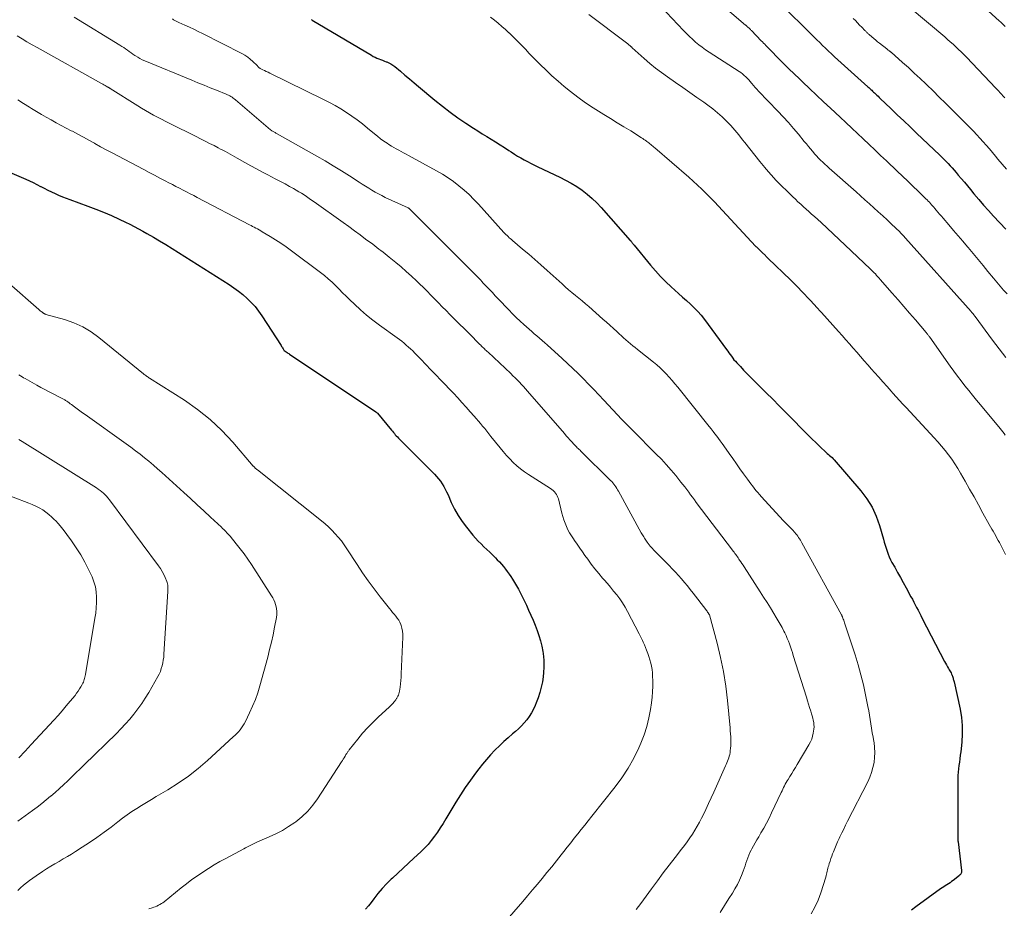
# Model space of a CAD drawing. Units: feet. Extents: x 2034998 to 2040001, y 535579 to 540008.
# Drawn here: x 2035302 to 2035478, y 537322 to 537481 of the extents above; entities that cross this region are included whole.
import ezdxf

# ---------------------------------------------------------------- set-up
doc = ezdxf.new("R2010")
doc.units = ezdxf.units.FT
doc.header["$LTSCALE"] = 100
doc.header["$MEASUREMENT"] = 0
doc.layers.add('CONTOUR INDEX', color=32, linetype='Continuous', lineweight=25)
doc.layers.add('CONTOUR INTERMEDIATE', color=40, linetype='Continuous', lineweight=15)

msp = doc.modelspace()

# ---------------------------------------------------------------- linework, layer by layer
at = {"layer": 'CONTOUR INDEX', "flags": 128}
for points, elevation in [([(2035438.01, 537483.63), (2035443.18, 537478.49), (2035443.7, 537477.98), (2035444.23, 537477.46), (2035444.75, 537476.95), (2035445.28, 537476.44), (2035445.81, 537475.93), (2035446.34, 537475.43), (2035446.88, 537474.93), (2035447.42, 537474.43), (2035453.35, 537469.07), (2035453.52, 537468.91), (2035453.69, 537468.76), (2035453.86, 537468.6), (2035454.03, 537468.44), (2035454.2, 537468.28), (2035454.37, 537468.12), (2035454.54, 537467.96), (2035454.7, 537467.8), (2035454.77, 537467.74), (2035454.96, 537467.55), (2035455.16, 537467.36), (2035455.36, 537467.17), (2035455.56, 537466.98), (2035457.46, 537465.17), (2035458.6, 537464.08), (2035459.75, 537462.98), (2035460.9, 537461.89), (2035462.04, 537460.79), (2035466.16, 537456.85), (2035466.54, 537456.49), (2035466.91, 537456.12), (2035467.29, 537455.74), (2035467.66, 537455.36), (2035468.02, 537454.98), (2035468.38, 537454.59), (2035468.73, 537454.19), (2035469.07, 537453.79), (2035469.48, 537453.31), (2035470.02, 537452.67), (2035470.57, 537452.02), (2035471.11, 537451.37), (2035471.65, 537450.72), (2035472.27, 537449.97), (2035473.12, 537448.96), (2035473.99, 537447.95), (2035474.88, 537446.96), (2035475.78, 537445.98), (2035477.98, 537443.62)], 780), ([(2035354.09, 537481.04), (2035354.23, 537480.95), (2035364.79, 537474.67), (2035365.1, 537474.49), (2035365.42, 537474.33), (2035365.75, 537474.18), (2035366.08, 537474.04), (2035366.41, 537473.91), (2035366.75, 537473.78), (2035367.09, 537473.65), (2035367.42, 537473.52), (2035367.53, 537473.48), (2035367.91, 537473.32), (2035368.27, 537473.13), (2035368.62, 537472.9), (2035368.95, 537472.65), (2035369.94, 537471.82), (2035370.75, 537471.13), (2035371.57, 537470.45), (2035372.38, 537469.76), (2035373.2, 537469.08), (2035376.08, 537466.67), (2035377.43, 537465.58), (2035378.8, 537464.53), (2035380.21, 537463.53), (2035381.65, 537462.56), (2035383, 537461.68), (2035383.78, 537461.18), (2035384.56, 537460.68), (2035385.35, 537460.19), (2035386.14, 537459.7), (2035386.93, 537459.21), (2035387.72, 537458.71), (2035388.5, 537458.21), (2035389.28, 537457.71), (2035389.71, 537457.43), (2035390.28, 537457.06), (2035390.86, 537456.7), (2035391.45, 537456.36), (2035392.05, 537456.03), (2035392.65, 537455.71), (2035393.26, 537455.39), (2035393.87, 537455.09), (2035394.48, 537454.79), (2035398.37, 537452.94), (2035399.41, 537452.42), (2035400.42, 537451.86), (2035401.4, 537451.24), (2035402.36, 537450.59), (2035403.27, 537449.88), (2035404.15, 537449.13), (2035404.98, 537448.33), (2035405.78, 537447.49), (2035410.95, 537441.64), (2035411.04, 537441.54), (2035411.13, 537441.43), (2035411.22, 537441.32), (2035411.32, 537441.21), (2035411.41, 537441.1), (2035411.5, 537440.99), (2035411.59, 537440.88), (2035411.68, 537440.77), (2035414.57, 537437.25), (2035415.45, 537436.23), (2035416.36, 537435.23), (2035417.31, 537434.27), (2035418.28, 537433.34), (2035418.9, 537432.77), (2035419.59, 537432.14), (2035420.28, 537431.52), (2035420.98, 537430.9), (2035421.68, 537430.28), (2035422.35, 537429.64), (2035423, 537428.98), (2035423.61, 537428.28), (2035424.18, 537427.55), (2035428.12, 537422.19), (2035428.34, 537421.88), (2035428.56, 537421.57), (2035428.78, 537421.26), (2035429, 537420.96), (2035429.23, 537420.65), (2035429.46, 537420.35), (2035429.71, 537420.07), (2035429.96, 537419.79), (2035430.6, 537419.12), (2035431.18, 537418.51), (2035431.77, 537417.9), (2035432.36, 537417.31), (2035432.96, 537416.71), (2035434.07, 537415.6), (2035435.22, 537414.45), (2035436.37, 537413.3), (2035437.52, 537412.14), (2035438.67, 537410.98), (2035442.95, 537406.65), (2035443.46, 537406.14), (2035443.98, 537405.63), (2035444.51, 537405.12), (2035445.04, 537404.62), (2035445.69, 537404.01), (2035445.9, 537403.82), (2035446.11, 537403.63), (2035446.32, 537403.45), (2035446.53, 537403.26), (2035446.74, 537403.07), (2035446.95, 537402.88), (2035447.14, 537402.67), (2035447.33, 537402.47), (2035452.09, 537396.95), (2035453.17, 537395.53), (2035454.1, 537394.03), (2035454.84, 537392.43), (2035455.44, 537390.75), (2035456.12, 537388.36), (2035456.27, 537387.82), (2035456.43, 537387.28), (2035456.59, 537386.74), (2035456.76, 537386.21), (2035456.95, 537385.68), (2035457.15, 537385.16), (2035457.39, 537384.66), (2035457.65, 537384.16), (2035458.13, 537383.32), (2035458.64, 537382.41), (2035459.15, 537381.5), (2035459.66, 537380.59), (2035460.16, 537379.67), (2035461.04, 537378.07), (2035461.3, 537377.6), (2035461.56, 537377.11), (2035461.8, 537376.63), (2035462.05, 537376.14), (2035462.29, 537375.65), (2035462.53, 537375.17), (2035462.78, 537374.68), (2035463.03, 537374.2), (2035467, 537366.51), (2035467.17, 537366.19), (2035467.35, 537365.88), (2035467.53, 537365.57), (2035467.71, 537365.26), (2035467.87, 537365.01), (2035467.98, 537364.83), (2035468.08, 537364.64), (2035468.18, 537364.45), (2035468.26, 537364.25), (2035468.3, 537364.18), (2035468.36, 537364.02), (2035468.43, 537363.86), (2035468.48, 537363.69), (2035468.54, 537363.53), (2035468.59, 537363.37), (2035468.64, 537363.2), (2035468.68, 537363.03), (2035468.72, 537362.87), (2035469.79, 537357.97), (2035470.04, 537356.52), (2035470.18, 537355.06), (2035470.19, 537353.59), (2035470.1, 537352.12), (2035469.91, 537350.37), (2035469.84, 537349.77), (2035469.76, 537349.16), (2035469.68, 537348.56), (2035469.6, 537347.96), (2035469.52, 537347.35), (2035469.46, 537346.75), (2035469.42, 537346.14), (2035469.4, 537345.53), (2035469.39, 537345.11), (2035469.38, 537344.29), (2035469.37, 537343.46), (2035469.37, 537342.64), (2035469.37, 537341.82), (2035469.39, 537337.88), (2035469.39, 537337.36), (2035469.4, 537336.83), (2035469.4, 537336.31), (2035469.39, 537335.78), (2035469.39, 537334.87), (2035469.39, 537334.8), (2035469.4, 537334.73), (2035469.4, 537334.66), (2035469.4, 537334.59), (2035469.41, 537334.51), (2035469.42, 537334.44), (2035469.43, 537334.37), (2035469.43, 537334.3), (2035470.06, 537329.19), (2035470.07, 537329.07), (2035470.06, 537328.95), (2035470.03, 537328.83), (2035469.99, 537328.71), (2035469.92, 537328.6), (2035469.85, 537328.5), (2035469.77, 537328.41), (2035469.67, 537328.32), (2035468.54, 537327.43), (2035468.27, 537327.23), (2035468, 537327.03), (2035467.72, 537326.85), (2035467.44, 537326.67), (2035467.16, 537326.49), (2035466.87, 537326.31), (2035466.6, 537326.12), (2035466.33, 537325.92), (2035461.93, 537322.72), (2035461.15, 537322.11)], 800), ([(2035300.23, 537453.85), (2035303.14, 537452.58), (2035303.8, 537452.28), (2035304.46, 537451.97), (2035305.1, 537451.64), (2035305.75, 537451.29), (2035305.77, 537451.28), (2035306.4, 537450.94), (2035307.03, 537450.62), (2035307.68, 537450.3), (2035308.33, 537450), (2035308.98, 537449.71), (2035309.64, 537449.44), (2035310.31, 537449.17), (2035310.98, 537448.92), (2035314.21, 537447.74), (2035315.61, 537447.21), (2035317, 537446.66), (2035318.38, 537446.06), (2035319.75, 537445.44), (2035320.89, 537444.9), (2035321.67, 537444.53), (2035322.45, 537444.14), (2035323.22, 537443.73), (2035323.98, 537443.31), (2035324.73, 537442.88), (2035325.87, 537442.23), (2035326.99, 537441.57), (2035328.1, 537440.89), (2035329.21, 537440.2), (2035339.38, 537433.77), (2035340.22, 537433.2), (2035341.05, 537432.61), (2035341.85, 537431.97), (2035342.62, 537431.3), (2035343.34, 537430.58), (2035344.03, 537429.83), (2035344.66, 537429.03), (2035345.24, 537428.2), (2035348.68, 537422.88), (2035348.76, 537422.74), (2035348.85, 537422.6), (2035348.93, 537422.46), (2035349.01, 537422.32), (2035349.15, 537422.07), (2035349.16, 537422.06), (2035349.24, 537421.97), (2035349.58, 537421.74), (2035349.73, 537421.64), (2035349.88, 537421.54), (2035350.03, 537421.44), (2035350.18, 537421.34), (2035365.57, 537411.07), (2035365.64, 537411.02), (2035365.71, 537410.96), (2035365.78, 537410.9), (2035365.84, 537410.83), (2035368.34, 537407.79), (2035368.51, 537407.59), (2035368.69, 537407.38), (2035368.87, 537407.18), (2035369.04, 537406.97), (2035369.22, 537406.77), (2035369.41, 537406.58), (2035369.6, 537406.38), (2035369.78, 537406.19), (2035376.01, 537399.94), (2035376.39, 537399.53), (2035376.75, 537399.11), (2035377.08, 537398.67), (2035377.39, 537398.21), (2035377.68, 537397.73), (2035377.95, 537397.25), (2035378.2, 537396.75), (2035378.44, 537396.24), (2035379.03, 537394.88), (2035379.6, 537393.71), (2035380.23, 537392.58), (2035380.94, 537391.5), (2035381.72, 537390.47), (2035382.87, 537389.06), (2035383.33, 537388.51), (2035383.82, 537387.98), (2035384.33, 537387.47), (2035384.86, 537386.98), (2035385.39, 537386.49), (2035385.92, 537386), (2035386.43, 537385.49), (2035386.94, 537384.98), (2035387.24, 537384.66), (2035387.61, 537384.26), (2035387.98, 537383.85), (2035388.34, 537383.43), (2035388.69, 537383), (2035389.02, 537382.56), (2035389.34, 537382.11), (2035389.65, 537381.65), (2035389.94, 537381.18), (2035390.47, 537380.31), (2035391, 537379.39), (2035391.51, 537378.46), (2035391.99, 537377.51), (2035392.44, 537376.55), (2035392.83, 537375.68), (2035393.22, 537374.78), (2035393.61, 537373.88), (2035393.98, 537372.97), (2035394.35, 537372.05), (2035394.67, 537371.13), (2035394.96, 537370.19), (2035395.17, 537369.24), (2035395.35, 537368.27), (2035395.4, 537367.9), (2035395.52, 537366.74), (2035395.56, 537365.58), (2035395.49, 537364.42), (2035395.34, 537363.26), (2035395.28, 537362.87), (2035395.07, 537361.91), (2035394.83, 537360.96), (2035394.53, 537360.02), (2035394.18, 537359.1), (2035393.99, 537358.64), (2035393.68, 537357.97), (2035393.33, 537357.33), (2035392.94, 537356.71), (2035392.51, 537356.11), (2035392.03, 537355.54), (2035391.54, 537355), (2035391.01, 537354.48), (2035390.46, 537353.99), (2035389.97, 537353.59), (2035389.17, 537352.9), (2035388.38, 537352.2), (2035387.62, 537351.47), (2035386.87, 537350.73), (2035386.8, 537350.66), (2035386.05, 537349.86), (2035385.31, 537349.04), (2035384.61, 537348.19), (2035383.92, 537347.33), (2035383.36, 537346.59), (2035382.43, 537345.32), (2035381.53, 537344.04), (2035380.67, 537342.73), (2035379.84, 537341.4), (2035378.03, 537338.4), (2035377.55, 537337.61), (2035377.05, 537336.84), (2035376.54, 537336.07), (2035376.01, 537335.31), (2035375.46, 537334.57), (2035374.88, 537333.86), (2035374.25, 537333.19), (2035373.59, 537332.54), (2035372.36, 537331.41), (2035371.4, 537330.52), (2035370.44, 537329.63), (2035369.48, 537328.73), (2035368.52, 537327.84), (2035368.32, 537327.65), (2035367.49, 537326.82), (2035366.69, 537325.97), (2035365.93, 537325.08), (2035365.2, 537324.16), (2035364.72, 537323.52), (2035364.24, 537322.92), (2035363.75, 537322.32)], 820)]:
    msp.add_lwpolyline(points, dxfattribs=dict(at, elevation=elevation))
at = {"layer": 'CONTOUR INTERMEDIATE', "flags": 128}
for points, elevation in [([(2035424.2, 537486.38), (2035431.52, 537480.08), (2035431.57, 537480.03), (2035431.63, 537479.98), (2035431.68, 537479.93), (2035431.73, 537479.88), (2035431.84, 537479.78), (2035431.9, 537479.73), (2035431.98, 537479.66), (2035432.03, 537479.62), (2035432.07, 537479.59), (2035432.11, 537479.55), (2035432.15, 537479.51), (2035432.23, 537479.43), (2035432.32, 537479.35), (2035432.4, 537479.27), (2035432.48, 537479.18), (2035432.56, 537479.1), (2035434.33, 537477.27), (2035434.54, 537477.06), (2035434.74, 537476.85), (2035434.95, 537476.64), (2035435.15, 537476.43), (2035435.35, 537476.22), (2035435.56, 537476.01), (2035435.76, 537475.8), (2035435.97, 537475.59), (2035437.4, 537474.13), (2035438.32, 537473.2), (2035439.26, 537472.27), (2035440.2, 537471.36), (2035441.14, 537470.45), (2035441.72, 537469.91), (2035442.96, 537468.74), (2035444.2, 537467.56), (2035445.44, 537466.4), (2035446.69, 537465.23), (2035448.38, 537463.65), (2035449.42, 537462.68), (2035450.46, 537461.7), (2035451.49, 537460.73), (2035452.53, 537459.75), (2035453.56, 537458.78), (2035454.59, 537457.8), (2035455.62, 537456.82), (2035456.65, 537455.84), (2035458.6, 537453.98), (2035459.53, 537453.1), (2035460.45, 537452.22), (2035461.37, 537451.33), (2035462.29, 537450.44), (2035463.7, 537449.07), (2035463.91, 537448.87), (2035464.12, 537448.65), (2035464.33, 537448.44), (2035464.53, 537448.22), (2035464.72, 537448), (2035464.92, 537447.77), (2035465.11, 537447.55), (2035465.31, 537447.32), (2035465.53, 537447.05), (2035465.84, 537446.69), (2035466.15, 537446.33), (2035466.46, 537445.97), (2035466.77, 537445.61), (2035467.81, 537444.4), (2035468.64, 537443.44), (2035469.47, 537442.47), (2035470.29, 537441.49), (2035471.1, 537440.51), (2035471.24, 537440.35), (2035472.12, 537439.28), (2035473, 537438.22), (2035473.89, 537437.16), (2035474.77, 537436.1), (2035475.78, 537434.9), (2035476.38, 537434.19), (2035476.97, 537433.49), (2035477.57, 537432.79), (2035478.18, 537432.09)], 784), ([(2035471.74, 537485.45), (2035476.78, 537480.82), (2035477.05, 537480.58), (2035477.31, 537480.33), (2035477.57, 537480.09), (2035477.84, 537479.84)], 768), ([(2035416.41, 537483.4), (2035420.45, 537479.11), (2035420.98, 537478.57), (2035421.51, 537478.05), (2035422.06, 537477.54), (2035422.62, 537477.04), (2035423.2, 537476.57), (2035423.79, 537476.11), (2035424.39, 537475.68), (2035425.01, 537475.26), (2035430.38, 537471.8), (2035430.69, 537471.58), (2035430.99, 537471.35), (2035431.28, 537471.1), (2035431.56, 537470.85), (2035431.82, 537470.57), (2035432.08, 537470.3), (2035432.33, 537470.01), (2035432.58, 537469.73), (2035432.66, 537469.63), (2035432.95, 537469.29), (2035433.25, 537468.95), (2035433.55, 537468.63), (2035433.85, 537468.3), (2035437.31, 537464.72), (2035438.26, 537463.71), (2035439.19, 537462.69), (2035440.09, 537461.64), (2035440.98, 537460.58), (2035442.01, 537459.31), (2035442.37, 537458.87), (2035442.73, 537458.43), (2035443.09, 537458), (2035443.45, 537457.56), (2035443.5, 537457.5), (2035443.84, 537457.1), (2035444.19, 537456.71), (2035444.55, 537456.34), (2035444.92, 537455.97), (2035445.3, 537455.61), (2035445.68, 537455.25), (2035446.07, 537454.9), (2035446.46, 537454.55), (2035451.24, 537450.3), (2035452.04, 537449.59), (2035452.83, 537448.88), (2035453.63, 537448.17), (2035454.42, 537447.46), (2035455.21, 537446.75), (2035455.99, 537446.03), (2035456.77, 537445.3), (2035457.54, 537444.57), (2035459.02, 537443.15), (2035459.15, 537443.02), (2035459.29, 537442.88), (2035459.42, 537442.75), (2035459.55, 537442.61), (2035459.68, 537442.47), (2035459.81, 537442.33), (2035459.94, 537442.19), (2035460.06, 537442.05), (2035471.77, 537428.93), (2035471.83, 537428.86), (2035471.89, 537428.79), (2035471.95, 537428.73), (2035472.01, 537428.66), (2035472.06, 537428.6), (2035472.12, 537428.53), (2035472.17, 537428.46), (2035472.22, 537428.39), (2035472.24, 537428.37), (2035472.29, 537428.29), (2035472.35, 537428.21), (2035472.41, 537428.13), (2035472.47, 537428.05), (2035475.59, 537423.84), (2035476.77, 537422.28), (2035477.97, 537420.73)], 788), ([(2035460.91, 537483.12), (2035467.05, 537477.95), (2035467.55, 537477.52), (2035468.05, 537477.08), (2035468.55, 537476.64), (2035469.04, 537476.19), (2035469.52, 537475.74), (2035470, 537475.28), (2035470.46, 537474.81), (2035470.93, 537474.33), (2035476.17, 537468.84), (2035476.35, 537468.65), (2035476.53, 537468.46), (2035476.71, 537468.26), (2035476.89, 537468.06), (2035477.07, 537467.86), (2035477.25, 537467.67), (2035477.43, 537467.47), (2035477.61, 537467.27), (2035477.8, 537467.06)], 772), ([(2035311.73, 537481.49), (2035319.92, 537476.48), (2035320.26, 537476.27), (2035320.6, 537476.04), (2035320.93, 537475.81), (2035321.25, 537475.57), (2035321.57, 537475.33), (2035321.9, 537475.09), (2035322.23, 537474.86), (2035322.57, 537474.64), (2035322.68, 537474.57), (2035323.08, 537474.32), (2035323.48, 537474.09), (2035323.9, 537473.88), (2035324.33, 537473.69), (2035332.72, 537470.23), (2035333.81, 537469.78), (2035334.91, 537469.33), (2035336.01, 537468.89), (2035337.11, 537468.44), (2035338.85, 537467.74), (2035339.08, 537467.64), (2035339.3, 537467.54), (2035339.51, 537467.43), (2035339.72, 537467.31), (2035339.92, 537467.18), (2035340.12, 537467.04), (2035340.31, 537466.89), (2035340.5, 537466.74), (2035346.35, 537461.73), (2035346.49, 537461.61), (2035346.63, 537461.49), (2035346.78, 537461.38), (2035346.93, 537461.28), (2035347.01, 537461.22), (2035347.12, 537461.15), (2035347.24, 537461.07), (2035347.35, 537461), (2035347.47, 537460.94), (2035347.59, 537460.87), (2035347.7, 537460.81), (2035347.82, 537460.74), (2035347.94, 537460.68), (2035355.04, 537456.68), (2035356.51, 537455.83), (2035357.98, 537454.96), (2035359.42, 537454.07), (2035360.86, 537453.16), (2035362.59, 537452.04), (2035363.15, 537451.67), (2035363.72, 537451.31), (2035364.3, 537450.95), (2035364.87, 537450.6), (2035365.46, 537450.26), (2035366.05, 537449.93), (2035366.65, 537449.63), (2035367.25, 537449.33), (2035371.36, 537447.44), (2035371.38, 537447.42), (2035371.41, 537447.41), (2035371.43, 537447.4), (2035371.45, 537447.39), (2035371.53, 537447.33), (2035371.55, 537447.32), (2035371.56, 537447.3), (2035371.58, 537447.29), (2035371.6, 537447.27), (2035382.86, 537435.95), (2035383.1, 537435.72), (2035383.34, 537435.48), (2035383.57, 537435.24), (2035383.8, 537435.01), (2035384.04, 537434.77), (2035384.27, 537434.53), (2035384.5, 537434.29), (2035384.73, 537434.04), (2035385.32, 537433.42), (2035385.84, 537432.87), (2035386.36, 537432.32), (2035386.88, 537431.77), (2035387.4, 537431.22), (2035389.29, 537429.23), (2035389.95, 537428.56), (2035390.61, 537427.9), (2035391.29, 537427.26), (2035391.97, 537426.63), (2035392.45, 537426.2), (2035392.91, 537425.79), (2035393.37, 537425.39), (2035393.84, 537424.99), (2035394.31, 537424.59), (2035394.77, 537424.2), (2035395.24, 537423.8), (2035395.7, 537423.39), (2035396.16, 537422.98), (2035398.81, 537420.59), (2035399.77, 537419.7), (2035400.73, 537418.8), (2035401.67, 537417.88), (2035402.6, 537416.95), (2035403.52, 537416.01), (2035404.43, 537415.06), (2035405.33, 537414.1), (2035406.23, 537413.15), (2035409.44, 537409.69), (2035409.67, 537409.45), (2035409.9, 537409.2), (2035410.14, 537408.96), (2035410.38, 537408.72), (2035410.62, 537408.49), (2035410.85, 537408.25), (2035411.09, 537408.01), (2035411.33, 537407.77), (2035415.6, 537403.52), (2035416.5, 537402.59), (2035417.39, 537401.64), (2035418.24, 537400.66), (2035419.07, 537399.67), (2035419.99, 537398.53), (2035420.35, 537398.09), (2035420.7, 537397.64), (2035421.04, 537397.18), (2035421.38, 537396.72), (2035421.71, 537396.26), (2035422.05, 537395.8), (2035422.39, 537395.35), (2035422.73, 537394.89), (2035429.18, 537386.39), (2035429.33, 537386.2), (2035429.48, 537386), (2035429.62, 537385.8), (2035429.77, 537385.6), (2035429.92, 537385.4), (2035430.06, 537385.19), (2035430.2, 537384.99), (2035430.34, 537384.79), (2035430.47, 537384.59), (2035430.67, 537384.28), (2035430.88, 537383.98), (2035431.08, 537383.67), (2035431.27, 537383.37), (2035434.14, 537378.91), (2035434.75, 537377.96), (2035435.36, 537377.01), (2035435.95, 537376.05), (2035436.55, 537375.09), (2035436.99, 537374.37), (2035437.35, 537373.77), (2035437.71, 537373.16), (2035438.04, 537372.54), (2035438.36, 537371.91), (2035438.51, 537371.61), (2035438.74, 537371.12), (2035438.96, 537370.63), (2035439.16, 537370.14), (2035439.35, 537369.63), (2035439.53, 537369.12), (2035439.7, 537368.61), (2035439.87, 537368.1), (2035440.03, 537367.59), (2035442.38, 537360.12), (2035442.57, 537359.5), (2035442.77, 537358.88), (2035442.96, 537358.27), (2035443.15, 537357.65), (2035443.3, 537357.18), (2035443.42, 537356.8), (2035443.52, 537356.41), (2035443.6, 537356.02), (2035443.68, 537355.63), (2035443.72, 537355.24), (2035443.74, 537354.85), (2035443.72, 537354.45), (2035443.67, 537354.06), (2035443.61, 537353.73), (2035443.48, 537353.19), (2035443.32, 537352.66), (2035443.1, 537352.15), (2035442.84, 537351.65), (2035440.75, 537348.12), (2035440.42, 537347.58), (2035440.09, 537347.04), (2035439.76, 537346.5), (2035439.42, 537345.97), (2035439.1, 537345.46), (2035438.93, 537345.18), (2035438.76, 537344.89), (2035438.61, 537344.6), (2035438.46, 537344.31), (2035438.31, 537344.01), (2035438.17, 537343.71), (2035438.03, 537343.42), (2035437.89, 537343.12), (2035436.18, 537339.47), (2035435.73, 537338.56), (2035435.27, 537337.66), (2035434.78, 537336.77), (2035434.27, 537335.9), (2035433.87, 537335.23), (2035433.56, 537334.69), (2035433.24, 537334.15), (2035432.94, 537333.6), (2035432.64, 537333.06), (2035432.53, 537332.85), (2035432.3, 537332.4), (2035432.09, 537331.94), (2035431.91, 537331.46), (2035431.75, 537330.99), (2035431.59, 537330.5), (2035431.43, 537330.02), (2035431.26, 537329.55), (2035431.08, 537329.07), (2035430.8, 537328.34), (2035430.45, 537327.51), (2035430.06, 537326.7), (2035429.64, 537325.92), (2035429.17, 537325.15), (2035428.56, 537324.19), (2035427.77, 537322.95), (2035426.97, 537321.72)], 808), ([(2035329.28, 537481.17), (2035329.49, 537481.03), (2035329.71, 537480.89), (2035329.93, 537480.76), (2035330.16, 537480.64), (2035330.39, 537480.53), (2035331.51, 537480.04), (2035332.31, 537479.68), (2035333.09, 537479.31), (2035333.88, 537478.94), (2035334.65, 537478.55), (2035341.65, 537475), (2035342.19, 537474.69), (2035342.7, 537474.36), (2035343.17, 537473.98), (2035343.63, 537473.57), (2035344.37, 537472.84), (2035344.44, 537472.77), (2035344.5, 537472.7), (2035344.57, 537472.63), (2035344.64, 537472.56), (2035344.71, 537472.5), (2035344.78, 537472.44), (2035344.86, 537472.38), (2035344.95, 537472.34), (2035345.39, 537472.11), (2035345.71, 537471.96), (2035346.02, 537471.8), (2035346.33, 537471.65), (2035346.64, 537471.5), (2035356.25, 537466.79), (2035357.29, 537466.26), (2035358.32, 537465.7), (2035359.33, 537465.1), (2035360.32, 537464.48), (2035361.28, 537463.82), (2035362.24, 537463.14), (2035363.16, 537462.42), (2035364.08, 537461.69), (2035365.31, 537460.66), (2035365.86, 537460.22), (2035366.42, 537459.79), (2035366.99, 537459.38), (2035367.57, 537458.97), (2035367.91, 537458.75), (2035368.33, 537458.47), (2035368.76, 537458.21), (2035369.2, 537457.97), (2035369.64, 537457.73), (2035370.09, 537457.5), (2035370.53, 537457.27), (2035370.98, 537457.03), (2035371.42, 537456.79), (2035376.39, 537454.07), (2035377.44, 537453.47), (2035378.45, 537452.82), (2035379.43, 537452.13), (2035380.39, 537451.4), (2035381.31, 537450.62), (2035382.21, 537449.82), (2035383.06, 537448.97), (2035383.89, 537448.09), (2035388.42, 537443.07), (2035388.6, 537442.88), (2035388.78, 537442.69), (2035388.97, 537442.5), (2035389.16, 537442.32), (2035389.35, 537442.13), (2035389.55, 537441.96), (2035389.75, 537441.78), (2035389.95, 537441.61), (2035391.76, 537440.1), (2035392.86, 537439.16), (2035393.95, 537438.22), (2035395.03, 537437.27), (2035396.11, 537436.3), (2035398.79, 537433.87), (2035399.37, 537433.35), (2035399.96, 537432.84), (2035400.56, 537432.33), (2035401.16, 537431.84), (2035401.76, 537431.35), (2035402.36, 537430.85), (2035402.95, 537430.34), (2035403.54, 537429.84), (2035406.09, 537427.6), (2035406.72, 537427.05), (2035407.34, 537426.5), (2035407.95, 537425.93), (2035408.55, 537425.36), (2035408.98, 537424.95), (2035409.37, 537424.59), (2035409.77, 537424.23), (2035410.18, 537423.88), (2035410.6, 537423.54), (2035411.01, 537423.2), (2035411.43, 537422.86), (2035411.85, 537422.53), (2035412.27, 537422.19), (2035415.1, 537419.93), (2035415.69, 537419.43), (2035416.28, 537418.91), (2035416.84, 537418.37), (2035417.38, 537417.81), (2035417.91, 537417.23), (2035418.43, 537416.65), (2035418.93, 537416.06), (2035419.42, 537415.45), (2035425.06, 537408.42), (2035425.4, 537408), (2035425.73, 537407.57), (2035426.06, 537407.15), (2035426.38, 537406.72), (2035426.7, 537406.29), (2035427.02, 537405.86), (2035427.34, 537405.42), (2035427.65, 537404.98), (2035428.63, 537403.59), (2035429.26, 537402.7), (2035429.89, 537401.8), (2035430.53, 537400.9), (2035431.16, 537400), (2035431.85, 537399.02), (2035432.14, 537398.62), (2035432.44, 537398.21), (2035432.74, 537397.82), (2035433.05, 537397.42), (2035433.37, 537397.04), (2035433.69, 537396.65), (2035434.02, 537396.28), (2035434.36, 537395.91), (2035438.26, 537391.69), (2035438.66, 537391.26), (2035439.06, 537390.83), (2035439.46, 537390.4), (2035439.87, 537389.97), (2035440.29, 537389.52), (2035440.48, 537389.31), (2035440.66, 537389.1), (2035440.83, 537388.87), (2035440.99, 537388.65), (2035441.15, 537388.41), (2035441.3, 537388.18), (2035441.44, 537387.94), (2035441.58, 537387.69), (2035448.65, 537374.81), (2035448.68, 537374.76), (2035448.7, 537374.71), (2035448.73, 537374.66), (2035448.75, 537374.6), (2035448.78, 537374.55), (2035448.8, 537374.5), (2035448.82, 537374.44), (2035448.84, 537374.39), (2035448.95, 537374.07), (2035449.03, 537373.85), (2035449.11, 537373.64), (2035449.18, 537373.42), (2035449.25, 537373.21), (2035451.07, 537367.7), (2035451.62, 537365.93), (2035452.12, 537364.15), (2035452.56, 537362.36), (2035452.95, 537360.55), (2035453.36, 537358.47), (2035453.5, 537357.69), (2035453.64, 537356.91), (2035453.78, 537356.14), (2035453.9, 537355.36), (2035454.02, 537354.58), (2035454.14, 537353.8), (2035454.27, 537353.02), (2035454.4, 537352.24), (2035454.44, 537352.03), (2035454.54, 537351.15), (2035454.59, 537350.27), (2035454.55, 537349.39), (2035454.45, 537348.51), (2035454.44, 537348.47), (2035454.25, 537347.59), (2035454.01, 537346.72), (2035453.69, 537345.88), (2035453.32, 537345.05), (2035449.74, 537338.03), (2035449.38, 537337.32), (2035449.03, 537336.61), (2035448.68, 537335.9), (2035448.34, 537335.19), (2035448.21, 537334.93), (2035447.94, 537334.34), (2035447.68, 537333.75), (2035447.43, 537333.15), (2035447.2, 537332.55), (2035447.06, 537332.19), (2035446.91, 537331.76), (2035446.75, 537331.33), (2035446.61, 537330.9), (2035446.47, 537330.47), (2035446.36, 537330.11), (2035446.28, 537329.85), (2035446.21, 537329.6), (2035446.15, 537329.34), (2035446.09, 537329.08), (2035446.04, 537328.81), (2035445.98, 537328.55), (2035445.91, 537328.3), (2035445.83, 537328.04), (2035444.93, 537325.21), (2035444.45, 537323.92), (2035443.89, 537322.67), (2035443.22, 537321.47)], 804), ([(2035386.02, 537481.49), (2035386.71, 537480.94), (2035387.38, 537480.39), (2035388.03, 537479.84), (2035388.68, 537479.27), (2035389.32, 537478.69), (2035389.36, 537478.66), (2035389.97, 537478.08), (2035390.56, 537477.5), (2035391.15, 537476.9), (2035391.73, 537476.3), (2035392.3, 537475.69), (2035392.88, 537475.08), (2035393.46, 537474.48), (2035394.05, 537473.88), (2035394.91, 537473.01), (2035395.94, 537472), (2035396.99, 537471.01), (2035398.08, 537470.06), (2035399.19, 537469.12), (2035400.27, 537468.23), (2035401.6, 537467.2), (2035402.95, 537466.21), (2035404.34, 537465.28), (2035405.76, 537464.38), (2035406.24, 537464.1), (2035407.44, 537463.37), (2035408.64, 537462.64), (2035409.83, 537461.91), (2035411.03, 537461.17), (2035412.95, 537459.97), (2035413.18, 537459.82), (2035413.4, 537459.67), (2035413.62, 537459.52), (2035413.84, 537459.36), (2035413.9, 537459.32), (2035414.08, 537459.18), (2035414.27, 537459.04), (2035414.45, 537458.89), (2035414.63, 537458.75), (2035414.81, 537458.6), (2035414.99, 537458.45), (2035415.17, 537458.3), (2035415.35, 537458.15), (2035421.38, 537452.9), (2035422.17, 537452.19), (2035422.95, 537451.48), (2035423.72, 537450.76), (2035424.48, 537450.03), (2035425.23, 537449.28), (2035425.97, 537448.53), (2035426.7, 537447.77), (2035427.42, 537447), (2035433.31, 537440.64), (2035433.36, 537440.58), (2035433.42, 537440.52), (2035433.47, 537440.47), (2035433.53, 537440.41), (2035433.59, 537440.35), (2035433.64, 537440.29), (2035433.7, 537440.24), (2035433.76, 537440.18), (2035434.29, 537439.67), (2035434.61, 537439.36), (2035434.94, 537439.05), (2035435.26, 537438.73), (2035435.58, 537438.42), (2035439.52, 537434.58), (2035440.65, 537433.45), (2035441.77, 537432.32), (2035442.87, 537431.17), (2035443.96, 537430), (2035444.09, 537429.86), (2035445.1, 537428.75), (2035446.1, 537427.65), (2035447.09, 537426.53), (2035448.08, 537425.41), (2035448.74, 537424.67), (2035449.39, 537423.92), (2035450.05, 537423.17), (2035450.71, 537422.42), (2035451.37, 537421.68), (2035452.03, 537420.93), (2035452.69, 537420.18), (2035453.35, 537419.43), (2035454.01, 537418.68), (2035454.55, 537418.06), (2035455.29, 537417.23), (2035456.02, 537416.4), (2035456.76, 537415.57), (2035457.49, 537414.74), (2035457.81, 537414.39), (2035458.39, 537413.74), (2035458.97, 537413.09), (2035459.56, 537412.45), (2035460.15, 537411.81), (2035465.18, 537406.4), (2035465.84, 537405.67), (2035466.49, 537404.93), (2035467.12, 537404.17), (2035467.73, 537403.39), (2035468.31, 537402.6), (2035468.88, 537401.79), (2035469.4, 537400.96), (2035469.9, 537400.11), (2035470.69, 537398.71), (2035471.49, 537397.28), (2035472.29, 537395.86), (2035473.08, 537394.43), (2035473.87, 537393), (2035475, 537390.95), (2035475.22, 537390.54), (2035475.45, 537390.14), (2035475.68, 537389.74), (2035475.92, 537389.33), (2035476.15, 537388.93), (2035476.38, 537388.53), (2035476.6, 537388.12), (2035476.82, 537387.71), (2035477.01, 537387.35), (2035477.31, 537386.76), (2035477.62, 537386.17), (2035477.92, 537385.58)], 796), ([(2035403.58, 537481.94), (2035410.31, 537476.88), (2035410.51, 537476.72), (2035410.72, 537476.55), (2035410.91, 537476.38), (2035411.11, 537476.21), (2035411.15, 537476.17), (2035411.32, 537476.01), (2035411.49, 537475.85), (2035411.66, 537475.7), (2035411.84, 537475.54), (2035413.45, 537474.08), (2035414.44, 537473.22), (2035415.46, 537472.38), (2035416.51, 537471.59), (2035417.58, 537470.82), (2035419.05, 537469.81), (2035420.31, 537468.93), (2035421.57, 537468.05), (2035422.83, 537467.17), (2035424.09, 537466.29), (2035424.81, 537465.78), (2035425.68, 537465.12), (2035426.54, 537464.43), (2035427.35, 537463.7), (2035428.13, 537462.94), (2035428.88, 537462.13), (2035429.62, 537461.32), (2035430.32, 537460.47), (2035431, 537459.61), (2035431.39, 537459.09), (2035432.27, 537457.96), (2035433.15, 537456.84), (2035434.06, 537455.74), (2035434.97, 537454.65), (2035435.2, 537454.38), (2035436.1, 537453.35), (2035437.01, 537452.35), (2035437.96, 537451.38), (2035438.92, 537450.42), (2035439.93, 537449.44), (2035440.41, 537448.98), (2035440.88, 537448.54), (2035441.36, 537448.09), (2035441.85, 537447.65), (2035442.34, 537447.22), (2035442.83, 537446.78), (2035443.31, 537446.34), (2035443.8, 537445.91), (2035445.01, 537444.82), (2035446.1, 537443.83), (2035447.18, 537442.84), (2035448.25, 537441.83), (2035449.32, 537440.82), (2035453.76, 537436.56), (2035454, 537436.34), (2035454.23, 537436.11), (2035454.45, 537435.88), (2035454.68, 537435.65), (2035454.9, 537435.41), (2035455.12, 537435.17), (2035455.34, 537434.93), (2035455.55, 537434.69), (2035457.7, 537432.23), (2035458.73, 537431.04), (2035459.77, 537429.85), (2035460.8, 537428.65), (2035461.83, 537427.45), (2035463.75, 537425.21), (2035463.81, 537425.13), (2035463.88, 537425.05), (2035463.94, 537424.97), (2035464, 537424.89), (2035464.05, 537424.82), (2035464.14, 537424.71), (2035464.23, 537424.59), (2035464.31, 537424.48), (2035464.39, 537424.36), (2035468.02, 537419.2), (2035468.66, 537418.31), (2035469.31, 537417.43), (2035469.97, 537416.56), (2035470.65, 537415.7), (2035471.34, 537414.85), (2035472.03, 537414), (2035472.73, 537413.16), (2035473.43, 537412.31), (2035476.96, 537408.05), (2035477.19, 537407.77), (2035477.41, 537407.48), (2035477.64, 537407.19), (2035477.85, 537406.9)], 792), ([(2035450.74, 537481.24), (2035451.12, 537480.86), (2035451.49, 537480.47), (2035451.87, 537480.08), (2035452.24, 537479.7), (2035452.8, 537479.12), (2035452.9, 537479.03), (2035452.99, 537478.93), (2035453.09, 537478.84), (2035453.18, 537478.74), (2035453.28, 537478.65), (2035453.38, 537478.56), (2035453.48, 537478.47), (2035453.58, 537478.38), (2035454.05, 537477.96), (2035454.39, 537477.67), (2035454.74, 537477.38), (2035455.09, 537477.1), (2035455.44, 537476.82), (2035456.74, 537475.8), (2035456.82, 537475.74), (2035456.9, 537475.68), (2035456.98, 537475.62), (2035457.06, 537475.56), (2035457.12, 537475.51), (2035457.17, 537475.47), (2035457.21, 537475.44), (2035457.26, 537475.4), (2035457.31, 537475.37), (2035457.35, 537475.33), (2035457.4, 537475.29), (2035457.44, 537475.26), (2035457.49, 537475.22), (2035459.53, 537473.42), (2035460.59, 537472.47), (2035461.63, 537471.51), (2035462.67, 537470.54), (2035463.69, 537469.56), (2035463.87, 537469.39), (2035464.97, 537468.31), (2035466.08, 537467.23), (2035467.17, 537466.15), (2035468.26, 537465.06), (2035471.58, 537461.73), (2035472.17, 537461.12), (2035472.76, 537460.51), (2035473.34, 537459.89), (2035473.9, 537459.25), (2035474.46, 537458.62), (2035475.02, 537457.97), (2035475.56, 537457.32), (2035476.11, 537456.67), (2035476.54, 537456.14), (2035477.31, 537455.23), (2035478.09, 537454.33)], 776), ([(2035301.56, 537478.14), (2035302.44, 537477.6), (2035303.33, 537477.07), (2035304.23, 537476.55), (2035305.14, 537476.04), (2035316.63, 537469.67), (2035316.84, 537469.55), (2035317.05, 537469.43), (2035317.26, 537469.31), (2035317.47, 537469.18), (2035317.78, 537468.99), (2035317.84, 537468.96), (2035317.89, 537468.93), (2035317.94, 537468.9), (2035317.99, 537468.86), (2035318.04, 537468.83), (2035318.09, 537468.79), (2035318.14, 537468.76), (2035318.19, 537468.73), (2035323.08, 537465.66), (2035323.77, 537465.23), (2035324.48, 537464.81), (2035325.19, 537464.41), (2035325.9, 537464.02), (2035326.63, 537463.64), (2035327.35, 537463.26), (2035328.08, 537462.89), (2035328.81, 537462.52), (2035333.5, 537460.18), (2035334.3, 537459.77), (2035335.1, 537459.37), (2035335.9, 537458.96), (2035336.7, 537458.55), (2035337.44, 537458.17), (2035337.87, 537457.95), (2035338.29, 537457.72), (2035338.72, 537457.5), (2035339.14, 537457.27), (2035339.56, 537457.03), (2035339.98, 537456.8), (2035340.4, 537456.56), (2035340.82, 537456.33), (2035342.19, 537455.55), (2035343.24, 537454.97), (2035344.29, 537454.39), (2035345.35, 537453.83), (2035346.41, 537453.27), (2035346.86, 537453.03), (2035347.7, 537452.59), (2035348.53, 537452.15), (2035349.36, 537451.71), (2035350.19, 537451.26), (2035350.89, 537450.88), (2035351.36, 537450.61), (2035351.83, 537450.34), (2035352.3, 537450.05), (2035352.76, 537449.76), (2035353.21, 537449.46), (2035353.66, 537449.15), (2035354.11, 537448.84), (2035354.55, 537448.53), (2035359.72, 537444.83), (2035360.73, 537444.1), (2035361.74, 537443.36), (2035362.75, 537442.62), (2035363.75, 537441.88), (2035365.01, 537440.95), (2035365.38, 537440.67), (2035365.75, 537440.39), (2035366.12, 537440.1), (2035366.48, 537439.82), (2035366.85, 537439.53), (2035367.21, 537439.24), (2035367.57, 537438.95), (2035367.93, 537438.66), (2035369.12, 537437.69), (2035370.06, 537436.9), (2035370.99, 537436.09), (2035371.9, 537435.27), (2035372.8, 537434.43), (2035373.35, 537433.9), (2035374.04, 537433.23), (2035374.72, 537432.56), (2035375.4, 537431.87), (2035376.07, 537431.18), (2035376.74, 537430.49), (2035377.41, 537429.79), (2035378.09, 537429.11), (2035378.77, 537428.43), (2035383.03, 537424.17), (2035383.29, 537423.91), (2035383.55, 537423.65), (2035383.81, 537423.39), (2035384.08, 537423.13), (2035384.28, 537422.93), (2035384.44, 537422.77), (2035384.6, 537422.61), (2035384.77, 537422.46), (2035384.93, 537422.3), (2035385.09, 537422.14), (2035385.26, 537421.99), (2035385.42, 537421.83), (2035385.58, 537421.68), (2035389.64, 537417.87), (2035390.03, 537417.5), (2035390.41, 537417.12), (2035390.79, 537416.74), (2035391.17, 537416.35), (2035391.54, 537415.96), (2035391.91, 537415.57), (2035392.27, 537415.17), (2035392.62, 537414.76), (2035399.2, 537407.17), (2035399.53, 537406.79), (2035399.86, 537406.42), (2035400.19, 537406.05), (2035400.52, 537405.69), (2035400.89, 537405.28), (2035401.04, 537405.12), (2035401.19, 537404.96), (2035401.35, 537404.8), (2035401.51, 537404.65), (2035401.67, 537404.5), (2035401.83, 537404.34), (2035401.99, 537404.19), (2035402.15, 537404.03), (2035407.43, 537398.82), (2035407.64, 537398.6), (2035407.84, 537398.38), (2035408.03, 537398.14), (2035408.21, 537397.9), (2035408.38, 537397.66), (2035408.55, 537397.4), (2035408.7, 537397.15), (2035408.85, 537396.89), (2035412.92, 537389.46), (2035413.03, 537389.27), (2035413.13, 537389.08), (2035413.25, 537388.9), (2035413.36, 537388.72), (2035413.48, 537388.53), (2035413.59, 537388.35), (2035413.72, 537388.18), (2035413.84, 537388), (2035413.98, 537387.8), (2035414.15, 537387.57), (2035414.33, 537387.33), (2035414.52, 537387.11), (2035414.71, 537386.88), (2035414.9, 537386.66), (2035415.1, 537386.45), (2035415.3, 537386.23), (2035415.5, 537386.02), (2035417.87, 537383.61), (2035418.44, 537383.02), (2035419, 537382.43), (2035419.55, 537381.83), (2035420.1, 537381.23), (2035420.63, 537380.61), (2035421.16, 537379.99), (2035421.67, 537379.36), (2035422.17, 537378.72), (2035424.44, 537375.77), (2035424.55, 537375.62), (2035424.65, 537375.47), (2035424.76, 537375.32), (2035424.86, 537375.17), (2035425.06, 537374.87), (2035425.09, 537374.81), (2035426.46, 537369.77), (2035427.08, 537367.23), (2035427.6, 537364.69), (2035428, 537362.11), (2035428.3, 537359.53), (2035428.75, 537354.65), (2035428.8, 537354.12), (2035428.84, 537353.59), (2035428.87, 537353.06), (2035428.9, 537352.53), (2035428.9, 537352.41), (2035428.91, 537351.94), (2035428.9, 537351.48), (2035428.86, 537351.01), (2035428.8, 537350.55), (2035428.75, 537350.25), (2035428.69, 537349.93), (2035428.62, 537349.63), (2035428.52, 537349.33), (2035428.41, 537349.03), (2035428.29, 537348.73), (2035428.17, 537348.44), (2035428.04, 537348.15), (2035427.92, 537347.86), (2035425.84, 537343.2), (2035425.38, 537342.17), (2035424.91, 537341.15), (2035424.43, 537340.12), (2035423.94, 537339.1), (2035423.68, 537338.55), (2035423.31, 537337.82), (2035422.91, 537337.09), (2035422.49, 537336.39), (2035422.04, 537335.69), (2035421.58, 537335.01), (2035421.1, 537334.34), (2035420.61, 537333.68), (2035420.11, 537333.02), (2035418.98, 537331.55), (2035417.91, 537330.15), (2035416.85, 537328.76), (2035415.8, 537327.35), (2035414.75, 537325.95), (2035412.83, 537323.34), (2035412, 537322.27)], 812), ([(2035301.68, 537466.7), (2035302.73, 537466.05), (2035303.78, 537465.4), (2035304.15, 537465.17), (2035305.02, 537464.65), (2035305.89, 537464.13), (2035306.77, 537463.63), (2035307.66, 537463.14), (2035308.55, 537462.65), (2035309.45, 537462.17), (2035310.34, 537461.69), (2035311.23, 537461.21), (2035311.42, 537461.11), (2035312.41, 537460.58), (2035313.39, 537460.05), (2035314.38, 537459.51), (2035315.36, 537458.97), (2035315.44, 537458.93), (2035316.46, 537458.37), (2035317.48, 537457.81), (2035318.51, 537457.26), (2035319.54, 537456.71), (2035324.15, 537454.27), (2035325.1, 537453.76), (2035326.06, 537453.26), (2035327.02, 537452.76), (2035327.98, 537452.27), (2035328.64, 537451.93), (2035329.27, 537451.61), (2035329.91, 537451.28), (2035330.54, 537450.95), (2035331.17, 537450.63), (2035331.81, 537450.3), (2035332.44, 537449.97), (2035333.07, 537449.64), (2035333.7, 537449.31), (2035343.02, 537444.44), (2035343.31, 537444.29), (2035343.59, 537444.14), (2035343.88, 537443.99), (2035344.17, 537443.83), (2035344.45, 537443.68), (2035344.74, 537443.52), (2035345.02, 537443.36), (2035345.3, 537443.2), (2035346.71, 537442.36), (2035347.68, 537441.76), (2035348.64, 537441.14), (2035349.58, 537440.48), (2035350.51, 537439.81), (2035355.71, 537435.92), (2035356.41, 537435.37), (2035357.09, 537434.8), (2035357.75, 537434.2), (2035358.39, 537433.57), (2035359.01, 537432.93), (2035359.64, 537432.3), (2035360.28, 537431.67), (2035360.91, 537431.05), (2035361.73, 537430.26), (2035362.8, 537429.27), (2035363.9, 537428.31), (2035365.04, 537427.4), (2035366.21, 537426.53), (2035369.37, 537424.26), (2035369.79, 537423.95), (2035370.2, 537423.64), (2035370.6, 537423.31), (2035371, 537422.97), (2035371.39, 537422.62), (2035371.77, 537422.27), (2035372.14, 537421.91), (2035372.51, 537421.54), (2035373.59, 537420.43), (2035374.48, 537419.5), (2035375.38, 537418.57), (2035376.28, 537417.64), (2035377.17, 537416.71), (2035379.41, 537414.36), (2035380.17, 537413.55), (2035380.92, 537412.73), (2035381.67, 537411.91), (2035382.4, 537411.08), (2035383.09, 537410.29), (2035383.48, 537409.84), (2035383.86, 537409.4), (2035384.24, 537408.95), (2035384.62, 537408.5), (2035385, 537408.05), (2035385.37, 537407.59), (2035385.74, 537407.14), (2035386.11, 537406.68), (2035387.73, 537404.62), (2035388.28, 537403.95), (2035388.86, 537403.29), (2035389.46, 537402.65), (2035390.07, 537402.03), (2035390.72, 537401.44), (2035391.39, 537400.88), (2035392.09, 537400.36), (2035392.81, 537399.87), (2035396.72, 537397.36), (2035396.97, 537397.19), (2035397.2, 537397), (2035397.42, 537396.79), (2035397.62, 537396.56), (2035397.79, 537396.32), (2035397.94, 537396.06), (2035398.05, 537395.79), (2035398.14, 537395.5), (2035398.74, 537393), (2035398.91, 537392.38), (2035399.09, 537391.78), (2035399.32, 537391.18), (2035399.56, 537390.59), (2035399.84, 537390.02), (2035400.14, 537389.46), (2035400.46, 537388.92), (2035400.81, 537388.38), (2035401.01, 537388.09), (2035401.47, 537387.42), (2035401.94, 537386.75), (2035402.41, 537386.09), (2035402.88, 537385.42), (2035403.36, 537384.74), (2035404, 537383.87), (2035404.65, 537383.02), (2035405.33, 537382.19), (2035406.03, 537381.37), (2035406.29, 537381.07), (2035406.87, 537380.41), (2035407.44, 537379.74), (2035407.99, 537379.06), (2035408.55, 537378.37), (2035409.07, 537377.67), (2035409.57, 537376.95), (2035410.03, 537376.21), (2035410.46, 537375.44), (2035412.56, 537371.46), (2035412.68, 537371.22), (2035412.81, 537370.97), (2035412.92, 537370.72), (2035413.04, 537370.47), (2035413.15, 537370.22), (2035413.26, 537369.97), (2035413.37, 537369.72), (2035413.47, 537369.47), (2035413.87, 537368.5), (2035414.08, 537367.94), (2035414.28, 537367.38), (2035414.46, 537366.81), (2035414.61, 537366.23), (2035414.74, 537365.65), (2035414.84, 537365.06), (2035414.9, 537364.47), (2035414.94, 537363.87), (2035414.96, 537363.08), (2035414.96, 537362.09), (2035414.93, 537361.1), (2035414.85, 537360.11), (2035414.74, 537359.13), (2035414.57, 537357.96), (2035414.29, 537356.42), (2035413.92, 537354.89), (2035413.42, 537353.41), (2035412.85, 537351.94), (2035412.47, 537351.08), (2035411.57, 537349.25), (2035410.58, 537347.47), (2035409.46, 537345.77), (2035408.25, 537344.12), (2035404.08, 537338.88), (2035403.46, 537338.09), (2035402.83, 537337.31), (2035402.21, 537336.52), (2035401.59, 537335.74), (2035400.96, 537334.95), (2035400.34, 537334.17), (2035399.72, 537333.38), (2035399.1, 537332.59), (2035398.63, 537331.99), (2035397.79, 537330.93), (2035396.95, 537329.88), (2035396.1, 537328.83), (2035395.25, 537327.79), (2035394.38, 537326.76), (2035393.52, 537325.73), (2035392.64, 537324.7), (2035391.77, 537323.68), (2035385.81, 537316.77)], 816), ([(2035300.16, 537433.98), (2035305.43, 537429.32), (2035305.57, 537429.2), (2035305.71, 537429.08), (2035305.85, 537428.97), (2035305.99, 537428.87), (2035306.17, 537428.73), (2035306.23, 537428.69), (2035306.28, 537428.66), (2035306.34, 537428.62), (2035306.39, 537428.58), (2035306.47, 537428.54), (2035306.48, 537428.53), (2035306.5, 537428.52), (2035306.52, 537428.51), (2035306.55, 537428.5), (2035306.63, 537428.48), (2035306.65, 537428.47), (2035306.67, 537428.46), (2035306.69, 537428.46), (2035306.71, 537428.45), (2035310.05, 537427.5), (2035311.69, 537426.92), (2035313.27, 537426.21), (2035314.75, 537425.32), (2035316.16, 537424.31), (2035324.12, 537417.84), (2035324.25, 537417.73), (2035324.38, 537417.63), (2035324.51, 537417.53), (2035324.64, 537417.43), (2035324.78, 537417.34), (2035324.92, 537417.24), (2035325.05, 537417.15), (2035325.19, 537417.06), (2035331.41, 537413.11), (2035333.76, 537411.46), (2035336, 537409.69), (2035338.07, 537407.73), (2035340.03, 537405.65), (2035343.71, 537401.37), (2035343.75, 537401.33), (2035343.79, 537401.28), (2035343.83, 537401.24), (2035343.87, 537401.19), (2035343.91, 537401.15), (2035343.95, 537401.11), (2035343.99, 537401.07), (2035344.04, 537401.03), (2035344.11, 537400.97), (2035344.19, 537400.9), (2035344.27, 537400.83), (2035344.35, 537400.77), (2035344.44, 537400.7), (2035355.85, 537391.63), (2035356.5, 537391.09), (2035357.13, 537390.52), (2035357.74, 537389.93), (2035358.32, 537389.31), (2035358.87, 537388.67), (2035359.41, 537388.01), (2035359.91, 537387.33), (2035360.39, 537386.63), (2035362.21, 537383.83), (2035363.2, 537382.35), (2035364.22, 537380.9), (2035365.27, 537379.46), (2035366.35, 537378.05), (2035368.01, 537375.95), (2035368.28, 537375.6), (2035368.56, 537375.26), (2035368.84, 537374.93), (2035369.13, 537374.59), (2035369.4, 537374.25), (2035369.64, 537373.89), (2035369.84, 537373.51), (2035370.01, 537373.1), (2035370.07, 537372.93), (2035370.22, 537372.42), (2035370.33, 537371.91), (2035370.38, 537371.39), (2035370.39, 537370.86), (2035370.11, 537364.29), (2035370.08, 537363.7), (2035370.03, 537363.1), (2035369.96, 537362.51), (2035369.88, 537361.92), (2035369.77, 537361.22), (2035369.72, 537360.98), (2035369.66, 537360.75), (2035369.58, 537360.52), (2035369.48, 537360.3), (2035369.37, 537360.1), (2035369.31, 537359.98), (2035369.25, 537359.87), (2035369.18, 537359.76), (2035369.11, 537359.65), (2035369.04, 537359.55), (2035368.96, 537359.44), (2035368.88, 537359.34), (2035368.8, 537359.24), (2035368.64, 537359.06), (2035368.48, 537358.88), (2035368.31, 537358.7), (2035368.13, 537358.52), (2035367.95, 537358.35), (2035366.04, 537356.61), (2035365.06, 537355.67), (2035364.11, 537354.71), (2035363.21, 537353.7), (2035362.34, 537352.65), (2035360.81, 537350.72), (2035360.74, 537350.62), (2035360.66, 537350.52), (2035360.59, 537350.42), (2035360.51, 537350.31), (2035360.44, 537350.21), (2035360.37, 537350.1), (2035360.3, 537349.99), (2035360.24, 537349.88), (2035360.07, 537349.59), (2035359.91, 537349.33), (2035359.76, 537349.07), (2035359.6, 537348.82), (2035359.44, 537348.57), (2035355.17, 537342), (2035354.33, 537340.85), (2035353.42, 537339.77), (2035352.39, 537338.8), (2035351.29, 537337.9), (2035351.1, 537337.77), (2035350.01, 537337.03), (2035348.89, 537336.35), (2035347.73, 537335.74), (2035346.54, 537335.19), (2035344.84, 537334.47), (2035344.48, 537334.31), (2035344.11, 537334.15), (2035343.75, 537333.98), (2035343.4, 537333.8), (2035343.04, 537333.62), (2035342.69, 537333.44), (2035342.34, 537333.25), (2035341.99, 537333.07), (2035338.8, 537331.36), (2035337.76, 537330.79), (2035336.72, 537330.19), (2035335.71, 537329.57), (2035334.7, 537328.93), (2035333.72, 537328.26), (2035332.75, 537327.57), (2035331.79, 537326.85), (2035330.86, 537326.12), (2035327.79, 537323.64), (2035327.55, 537323.46), (2035327.3, 537323.29), (2035327.04, 537323.13), (2035326.78, 537322.99), (2035326.5, 537322.87), (2035326.22, 537322.75), (2035325.94, 537322.65), (2035325.65, 537322.55), (2035325.05, 537322.37)], 824), ([(2035301.89, 537417.63), (2035302.16, 537417.47), (2035302.44, 537417.31), (2035302.71, 537417.15), (2035302.98, 537416.99), (2035305.08, 537415.82), (2035305.8, 537415.42), (2035306.54, 537415.02), (2035307.27, 537414.64), (2035308.02, 537414.26), (2035309.25, 537413.64), (2035309.38, 537413.57), (2035309.5, 537413.51), (2035309.63, 537413.45), (2035309.75, 537413.38), (2035309.87, 537413.32), (2035309.99, 537413.25), (2035310.11, 537413.17), (2035310.22, 537413.1), (2035310.42, 537412.96), (2035310.63, 537412.81), (2035310.84, 537412.66), (2035311.04, 537412.51), (2035311.25, 537412.36), (2035311.8, 537411.95), (2035312.28, 537411.6), (2035312.76, 537411.25), (2035313.25, 537410.9), (2035313.73, 537410.55), (2035321.05, 537405.33), (2035321.88, 537404.73), (2035322.69, 537404.12), (2035323.5, 537403.5), (2035324.3, 537402.87), (2035325.09, 537402.22), (2035325.87, 537401.56), (2035326.64, 537400.89), (2035327.4, 537400.21), (2035331.32, 537396.66), (2035332.51, 537395.58), (2035333.7, 537394.48), (2035334.89, 537393.39), (2035336.07, 537392.28), (2035338.02, 537390.45), (2035338.22, 537390.26), (2035338.42, 537390.07), (2035338.62, 537389.87), (2035338.81, 537389.68), (2035339, 537389.48), (2035339.19, 537389.28), (2035339.37, 537389.07), (2035339.55, 537388.86), (2035340.66, 537387.52), (2035341.37, 537386.62), (2035342.07, 537385.71), (2035342.73, 537384.77), (2035343.37, 537383.81), (2035346.96, 537378.24), (2035347.17, 537377.87), (2035347.36, 537377.49), (2035347.52, 537377.1), (2035347.66, 537376.69), (2035347.72, 537376.47), (2035347.83, 537375.95), (2035347.89, 537375.42), (2035347.88, 537374.9), (2035347.82, 537374.36), (2035347.49, 537372.61), (2035347.23, 537371.27), (2035346.94, 537369.94), (2035346.62, 537368.62), (2035346.28, 537367.3), (2035344.87, 537362.17), (2035344.5, 537360.93), (2035344.07, 537359.71), (2035343.58, 537358.51), (2035343.05, 537357.33), (2035342.29, 537355.79), (2035342.08, 537355.4), (2035341.86, 537355.02), (2035341.61, 537354.66), (2035341.34, 537354.31), (2035341.05, 537353.97), (2035340.76, 537353.64), (2035340.45, 537353.33), (2035340.12, 537353.03), (2035335.55, 537348.86), (2035333.87, 537347.42), (2035332.13, 537346.06), (2035330.32, 537344.81), (2035328.45, 537343.62), (2035326.4, 537342.41), (2035325.52, 537341.89), (2035324.64, 537341.36), (2035323.77, 537340.82), (2035322.9, 537340.27), (2035322.04, 537339.71), (2035321.19, 537339.13), (2035320.36, 537338.53), (2035319.54, 537337.91), (2035318.32, 537336.96), (2035317.07, 537336.02), (2035315.8, 537335.1), (2035314.51, 537334.21), (2035313.2, 537333.36), (2035312.01, 537332.6), (2035311.28, 537332.14), (2035310.54, 537331.7), (2035309.8, 537331.26), (2035309.05, 537330.83), (2035308.3, 537330.4), (2035307.56, 537329.96), (2035306.83, 537329.5), (2035306.11, 537329.04), (2035304.94, 537328.26), (2035304.37, 537327.86), (2035303.8, 537327.45), (2035303.25, 537327.01), (2035302.72, 537326.56), (2035302.19, 537326.09), (2035301.67, 537325.62)], 828), ([(2035301.86, 537406.12), (2035302.18, 537405.93), (2035302.49, 537405.74), (2035315.71, 537397.49), (2035316.04, 537397.27), (2035316.36, 537397.04), (2035316.67, 537396.79), (2035316.96, 537396.54), (2035317.25, 537396.26), (2035317.52, 537395.98), (2035317.77, 537395.68), (2035318.02, 537395.37), (2035326.79, 537383.6), (2035327.13, 537383.1), (2035327.45, 537382.59), (2035327.73, 537382.05), (2035327.98, 537381.5), (2035328.26, 537380.8), (2035328.34, 537380.59), (2035328.4, 537380.37), (2035328.43, 537380.15), (2035328.46, 537379.93), (2035328.46, 537379.7), (2035328.46, 537379.47), (2035328.46, 537379.24), (2035328.45, 537379.01), (2035327.77, 537367.79), (2035327.72, 537367.27), (2035327.65, 537366.75), (2035327.56, 537366.24), (2035327.44, 537365.73), (2035327.29, 537365.23), (2035327.12, 537364.74), (2035326.9, 537364.27), (2035326.66, 537363.8), (2035325.04, 537360.97), (2035324.44, 537359.97), (2035323.81, 537358.99), (2035323.12, 537358.05), (2035322.41, 537357.12), (2035321.66, 537356.23), (2035320.89, 537355.35), (2035320.09, 537354.5), (2035319.27, 537353.67), (2035313.54, 537348.08), (2035312.8, 537347.37), (2035312.07, 537346.65), (2035311.34, 537345.94), (2035310.6, 537345.22), (2035309.86, 537344.52), (2035309.11, 537343.82), (2035308.35, 537343.15), (2035307.57, 537342.48), (2035307.55, 537342.47), (2035306.75, 537341.81), (2035305.95, 537341.16), (2035305.13, 537340.53), (2035304.3, 537339.92), (2035301.69, 537338.01)], 832), ([(2035297.98, 537396.89), (2035303.64, 537394.78), (2035304.28, 537394.52), (2035304.92, 537394.23), (2035305.53, 537393.9), (2035306.13, 537393.55), (2035306.7, 537393.16), (2035307.25, 537392.74), (2035307.77, 537392.28), (2035308.26, 537391.79), (2035308.4, 537391.64), (2035308.94, 537391.05), (2035309.46, 537390.44), (2035309.96, 537389.82), (2035310.44, 537389.18), (2035311.27, 537388.04), (2035312.12, 537386.81), (2035312.92, 537385.54), (2035313.65, 537384.23), (2035314.32, 537382.89), (2035314.94, 537381.58), (2035315.28, 537380.71), (2035315.54, 537379.82), (2035315.69, 537378.91), (2035315.76, 537377.98), (2035315.74, 537377.03), (2035315.69, 537376.09), (2035315.59, 537375.15), (2035315.46, 537374.22), (2035313.75, 537364.16), (2035313.7, 537363.93), (2035313.66, 537363.71), (2035313.6, 537363.48), (2035313.54, 537363.26), (2035313.47, 537363.04), (2035313.39, 537362.83), (2035313.29, 537362.62), (2035313.19, 537362.42), (2035312.95, 537362), (2035312.71, 537361.6), (2035312.46, 537361.21), (2035312.18, 537360.83), (2035311.9, 537360.46), (2035311.06, 537359.44), (2035310.34, 537358.57), (2035309.61, 537357.72), (2035308.87, 537356.87), (2035308.11, 537356.04), (2035304.09, 537351.66), (2035302.99, 537350.48), (2035301.88, 537349.31)], 836)]:
    msp.add_lwpolyline(points, dxfattribs=dict(at, elevation=elevation))

doc.saveas('drawing.dxf')
